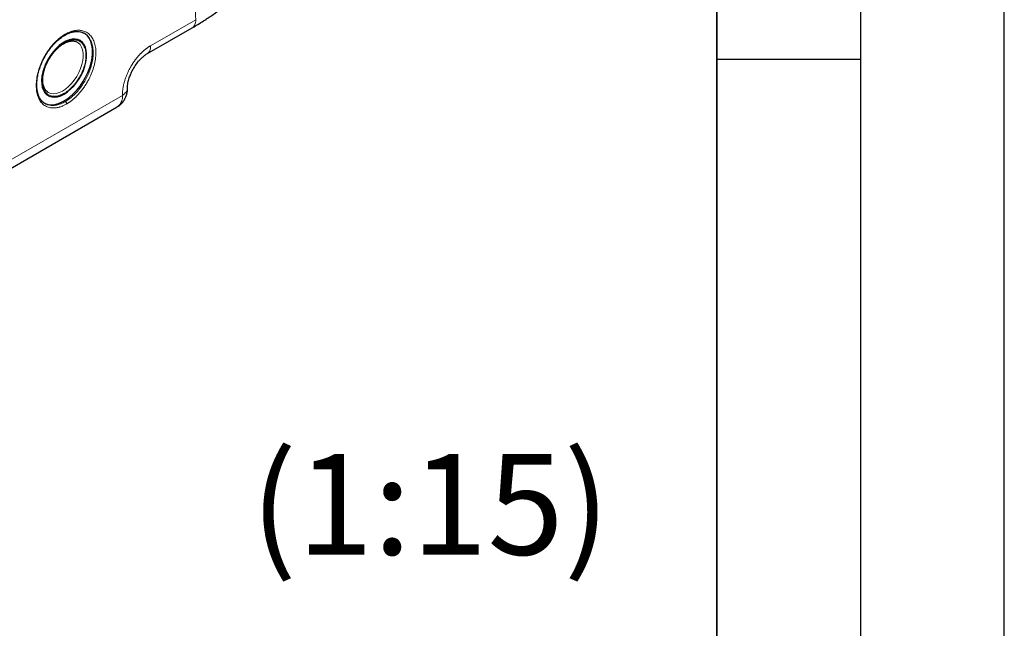
# Model space of a CAD drawing. Units: millimetres. Extents: x 0 to 420, y 0 to 297.
# Drawn here: x 386 to 420, y 79 to 100 of the extents above; entities that cross this region are included whole.
import ezdxf

# ---------------------------------------------------------------- set-up
doc = ezdxf.new("R2010")
doc.units = ezdxf.units.MM
doc.layers.add('LINIEN-DICK', color=7, linetype='Continuous', lineweight=35)
doc.layers.add('LINIEN-DÜNN', color=7, linetype='Continuous')
doc.styles.add('SLDTEXTSTYLE0', font='TXT', dxfattribs={"width": 0.605})

msp = doc.modelspace()

# ---------------------------------------------------------------- linework, layer by layer
at = {"color": 8, "linetype": 'Continuous', "lineweight": 18}
for q in [(390.3072644, 98.9694403), (391.8792997, 99.876958)]:
    msp.add_line((391.8792281, 99.8769166), q, dxfattribs=at)
at = {"color": 7, "linetype": 'Continuous', "lineweight": 25}
for p, q in [((387.9397691, 99.4356538), (387.9882085, 99.4098502)), ((390.1820658, 98.6863567), (391.7552391, 99.5945303)), ((387.7590126, 99.0954321), (387.7377958, 99.1066911)), ((383.8853884, 93.8054455), (389.1487164, 96.8439))]:
    msp.add_line(p, q, dxfattribs=at)
at = {"color": 7, "linetype": 'Continuous', "lineweight": 25, "flags": 128}
for points in [[(386.6012499, 96.9810409), (386.6428376, 96.9597292), (386.7458768, 96.9265733), (386.8585774, 96.9154622), (386.9789812, 96.9265907), (387.1049904, 96.9597638), (387.2344149, 97.0144059), (387.3649999, 97.0895641), (387.4944765, 97.183933), (387.6205883, 97.2958686), (387.7411437, 97.4234244), (387.8540425, 97.5643795), (387.9573219, 97.7162825), (388.0491838, 97.8764892), (388.1280307, 98.0422128), (388.1924887, 98.2105682), (388.2414394, 98.3786279), (388.2740274, 98.5434654), (388.2896877, 98.7022137), (388.288148, 98.8521105), (388.2694348, 98.9905471), (388.2338727, 99.1151142), (388.1820812, 99.2236449), (388.1149624, 99.3142507), (388.0336822, 99.3853543), (388.0011364, 99.4059778)], [(387.3011924, 97.2885368), (387.415298, 97.3640525), (387.5269717, 97.4572465), (387.6338336, 97.5661332), (387.7336064, 97.6883915), (387.8241617, 97.8214147), (387.9035706, 97.9623683), (387.970143, 98.1082494), (388.0224556, 98.2559465), (388.0593974, 98.4023137), (388.0801786, 98.5442301), (388.0843567, 98.6786714), (388.0718433, 98.8027725), (388.0429053, 98.9138885), (387.998158, 99.0096502), (387.9385567, 99.0880176), (387.8653715, 99.1473205), (387.7801618, 99.1862946), (387.6847428, 99.2041085), (387.58115, 99.2003836), (387.4715907, 99.1751993), (387.3583983, 99.1290914), (387.2439879, 99.0630436), (387.1307955, 98.9784624), (387.0212362, 98.8771522), (386.9176434, 98.7612715), (386.8222244, 98.633289), (386.7370147, 98.4959339), (386.6638281, 98.3521324), (386.6042282, 98.2049517), (386.5594809, 98.0575259), (386.5305429, 97.9129987), (386.5180295, 97.77445), (386.5222077, 97.6448326), (386.5429889, 97.5269097), (386.5799306, 97.4231945), (386.6322433, 97.3358963), (386.6988142, 97.2668772), (386.7782245, 97.2176079), (386.8687798, 97.1891377), (386.9685526, 97.1820746), (387.0754132, 97.1965674), (387.1870868, 97.232309), (387.3011924, 97.2885368)]]:
    msp.add_lwpolyline(points, dxfattribs=at)
at = {"color": 8, "linetype": 'Continuous', "lineweight": 18, "flags": 128}
for points in [[(386.7477312, 97.3468048), (386.7511774, 97.34482), (386.8344821, 97.3111302), (386.927621, 97.2987599), (387.028411, 97.3079999), (387.134489, 97.3386328), (387.2433712, 97.3899421), (387.3525034, 97.4607238), (387.4593274, 97.5493191), (387.5613396, 97.6536511), (387.6561504, 97.7712757), (387.7415357, 97.8994342), (387.815495, 98.0351239), (387.8762932, 98.175163), (387.9225086, 98.316271), (387.9530552, 98.455139), (387.967218, 98.5885127), (387.9646639, 98.7132649), (387.9454548, 98.8264733), (387.9100402, 98.9254834), (387.859249, 99.0079743), (387.7942726, 99.0720126), (387.7590126, 99.0954321)], [(383.885387, 94.1029651), (389.328231, 97.2450522), (389.3282339, 97.2450539), (389.3282339, 97.2450539)]]:
    msp.add_lwpolyline(points, dxfattribs=at)
at = {"color": 8, "linetype": 'Continuous', "lineweight": 18}
msp.add_arc((388.9047468, 97.1938163), 0.4265707, 304.88507995, 6.89346935, dxfattribs=at)
for points, knots in [([(391.6215745, 105.6447161), (391.6525095, 105.2090436), (391.7367924, 104.0220471), (391.8262413, 102.0979361), (391.8615746, 100.6168876), (391.8792281, 99.8769174)], [0, 0, 0, 0, 0.2248984478, 0.6127392023, 1, 1, 1, 1]), ([(391.8792997, 99.876958), (391.8781169, 99.8452483), (391.8757512, 99.7818288), (391.8515661, 99.7016258), (391.8117759, 99.6392906), (391.7781844, 99.6036443), (391.7557278, 99.5951657), (391.7548569, 99.5948369)], [0, 0, 0, 0, 0.24750287, 0.4950062381, 0.7425079337, 0.9900141132, 1, 1, 1, 1]), ([(387.3398165, 99.369986), (387.3324132, 99.3656499), (387.3176065, 99.3569779), (387.2954274, 99.3432693), (387.2732838, 99.3290564), (387.2511873, 99.3142951), (387.2291475, 99.2990056), (387.2071748, 99.2831911), (387.1852793, 99.2668592), (387.163471, 99.2500164), (387.1417602, 99.2326694), (387.120157, 99.214825), (387.0986715, 99.1964899), (387.0773132, 99.1776741), (387.0560913, 99.1583873), (387.0350153, 99.1386396), (387.0140944, 99.1184406), (386.993338, 99.0978004), (386.9727554, 99.0767287), (386.952356, 99.0552354), (386.9321491, 99.0333304), (386.912144, 99.0110235), (386.8923501, 98.9883247), (386.8727767, 98.9652437), (386.853433, 98.9417904), (386.8343285, 98.9179748), (386.8154725, 98.8938067), (386.7968727, 98.8692984), (386.7785369, 98.8444619), (386.7604727, 98.8193094), (386.7426877, 98.7938532), (386.7251898, 98.7681052), (386.7079865, 98.7420777), (386.6910855, 98.7157829), (386.6744945, 98.6892327), (386.6582211, 98.6624395), (386.642273, 98.6354152), (386.6266579, 98.608172), (386.6113834, 98.5807221), (386.5964572, 98.5530777), (386.5818866, 98.5252499), (386.5345569, 98.4319956), (386.4632852, 98.2691921), (386.3891558, 98.0363752), (386.3434265, 97.807125), (386.3275254, 97.5882818), (386.3417184, 97.386159), (386.385805, 97.2068121), (386.4583258, 97.0552816), (386.5573941, 96.9361176), (386.6800618, 96.8526705), (386.7867313, 96.818883), (386.8618437, 96.8086099), (386.8990853, 96.8058905), (386.9371148, 96.8054218), (386.9758692, 96.807195), (387.0152827, 96.8112025), (387.0552901, 96.8174363), (387.0958261, 96.8258885), (387.1368255, 96.8365509), (387.1782231, 96.8494174), (387.2199499, 96.8644672), (387.2619352, 96.8816503), (387.3041086, 96.9009821), (387.3464018, 96.9222452), (387.3746258, 96.9381402), (387.3887377, 96.9460876)], [0, 0, 0, 0, 0.0068216402, 0.0136433262, 0.0204650302, 0.0272867202, 0.0341083642, 0.0409299348, 0.0477514132, 0.0545727938, 0.0613940883, 0.0682153302, 0.0750365764, 0.0818578806, 0.0886792722, 0.0955007588, 0.1023223313, 0.1091439677, 0.1159656376, 0.1227873065, 0.1296089404, 0.1364305095, 0.1432519931, 0.1500733834, 0.1568946904, 0.1637159456, 0.1705372041, 0.1773585174, 0.1841799124, 0.1910013952, 0.1978229559, 0.2046445725, 0.2114662148, 0.2182878489, 0.2251094415, 0.2319309642, 0.238752398, 0.245573737, 0.2523949937, 0.2592162022, 0.2660374198, 0.2728586964, 0.3273873369, 0.3819127941, 0.436440467, 0.4909667639, 0.5454942068, 0.6000032657, 0.6545110915, 0.7090216564, 0.7635298399, 0.8180408071, 0.83103749, 0.8440341573, 0.8570311127, 0.870028392, 0.8830258414, 0.8960232267, 0.9090203426, 0.9220171219, 0.9350137446, 0.9480105707, 0.9610077416, 0.9740051725, 0.9870026618, 1, 1, 1, 1]), ([(387.3254662, 99.3382982), (387.3267706, 99.3387449), (387.3324782, 99.3406993), (387.338466, 99.3514041), (387.339367, 99.3637938), (387.3398172, 99.3699847)], [0, 0, 0, 0, 0.1290863457, 0.5648266509, 1, 1, 1, 1]), ([(387.3887375, 96.9460877), (387.3961473, 96.9504215), (387.4109669, 96.9590889), (387.4331784, 96.9727845), (387.4553639, 96.9869801), (387.4775124, 97.0017195), (387.4996139, 97.0169824), (387.5216582, 97.0327659), (387.5436349, 97.0490624), (387.5655337, 97.0658655), (387.5873446, 97.0831684), (387.609057, 97.1009646), (387.6306609, 97.1192473), (387.6521464, 97.1380067), (387.6735041, 97.1572331), (387.6947241, 97.1769167), (387.715797, 97.1970479), (387.736713, 97.2176169), (387.7574626, 97.2386141), (387.7780361, 97.2600296), (387.7984238, 97.2818538), (387.8186162, 97.3040769), (387.8386037, 97.3266893), (387.8583765, 97.3496813), (387.877925, 97.373043), (387.8972397, 97.3967649), (387.9163109, 97.420837), (387.9351303, 97.4452474), (387.95369, 97.4699842), (387.9719818, 97.4950353), (387.9899974, 97.5203889), (388.007729, 97.5460331), (388.0251682, 97.5719558), (388.042307, 97.5981453), (388.0591373, 97.6245895), (388.0756509, 97.6512765), (388.0918398, 97.6781944), (388.1076958, 97.7053313), (388.1232109, 97.7326753), (388.1383766, 97.7602143), (388.1531857, 97.7879373), (388.2012844, 97.8808083), (388.2738183, 98.0429706), (388.3493966, 98.2750396), (388.3960884, 98.5037816), (388.4123375, 98.7224194), (388.3978566, 98.9246686), (388.3528534, 99.1044695), (388.2789008, 99.2567133), (388.1780358, 99.3767686), (388.0534127, 99.4611657), (387.945328, 99.4956211), (387.8693756, 99.5062774), (387.8317628, 99.5091714), (387.7933835, 99.5098051), (387.7543021, 99.5081857), (387.7145865, 99.5043198), (387.6743036, 99.4982141), (387.6335207, 99.4898752), (387.5923049, 99.4793103), (387.5507233, 99.4665243), (387.5088465, 99.451538), (387.4667454, 99.4344007), (387.4244922, 99.4150962), (387.3821524, 99.393843), (387.3539286, 99.3779383), (387.3398167, 99.369986)], [0, 0, 0, 0, 0.0068243032, 0.0136486525, 0.0204730202, 0.0272973739, 0.0341216817, 0.040945916, 0.0477700579, 0.054594102, 0.0614180602, 0.0682419663, 0.075065878, 0.0818898493, 0.0887139096, 0.0955380665, 0.1023623103, 0.1091866186, 0.1160109604, 0.1228353006, 0.1296596044, 0.1364838413, 0.1433079901, 0.1501320428, 0.1569560091, 0.1637799206, 0.1706038332, 0.1774278003, 0.1842518504, 0.1910759909, 0.1979002127, 0.2047244938, 0.2115488038, 0.2183731084, 0.2251973732, 0.2320215687, 0.2388456744, 0.245669683, 0.252493605, 0.2593174731, 0.2661413438, 0.2729652702, 0.327487844, 0.3820071304, 0.4365287291, 0.4910487535, 0.5455701692, 0.6000847331, 0.6545982604, 0.7091142988, 0.7636280581, 0.8181445118, 0.8311338085, 0.8441230863, 0.8571126427, 0.8701025129, 0.8830925452, 0.8960825093, 0.9090722048, 0.9220615688, 0.9350507847, 0.9480402085, 0.9610299758, 0.9740199993, 0.9870100769, 1, 1, 1, 1]), ([(388.0017981, 99.4026118), (388.0126616, 99.3971371), (388.0618534, 99.3723465), (388.1268897, 99.3093432), (388.1997623, 99.2119782), (388.2522916, 99.1031276), (388.2850985, 98.992297), (388.3017085, 98.8996896), (388.3091931, 98.8308343), (388.3129257, 98.764838), (388.3136329, 98.6593841), (388.3004918, 98.5048733), (388.260154, 98.3068221), (388.1988687, 98.1109127), (388.1195856, 97.9214571), (388.0238912, 97.7393809), (387.9125197, 97.5658373), (387.785896, 97.4026077), (387.6464301, 97.2550356), (387.4969717, 97.1250173), (387.3936729, 97.0598671), (387.3416, 97.0270249)], [0, 0, 0, 0, 0.0185831499, 0.0841475085, 0.1340898935, 0.1939445808, 0.2470501711, 0.2797701891, 0.3063849112, 0.326893014, 0.3539108151, 0.4215740993, 0.4875852675, 0.5519446949, 0.6146523012, 0.6759537638, 0.7385857793, 0.8023057623, 0.867114851, 0.9330125521, 1, 1, 1, 1]), ([(387.3011933, 97.3143668), (387.2949535, 97.3108146), (387.2824847, 97.3037166), (387.2638052, 97.2937531), (387.2451695, 97.2843057), (387.2265776, 97.2754223), (387.2080295, 97.2670901), (387.1895253, 97.2593124), (387.1710647, 97.2520885), (387.1343234, 97.2387805), (387.0798488, 97.2230691), (387.0094126, 97.211548), (386.9417471, 97.2094192), (386.8562532, 97.2192674), (386.7593932, 97.2550962), (386.66412, 97.334162), (386.5933105, 97.4462598), (386.5497106, 97.5870719), (386.5349854, 97.7511876), (386.549712, 97.9323052), (386.5933123, 98.1234567), (386.6641216, 98.3173094), (386.7593975, 98.5063745), (386.8562517, 98.6540236), (386.9417438, 98.7625829), (387.0094, 98.8385717), (387.0798445, 98.9083884), (387.140366, 98.9608045), (387.1894618, 98.9990081), (387.2265447, 99.0256699), (387.2638086, 99.0504677), (387.2887215, 99.0652507), (387.3011933, 99.0726513)], [0, 0, 0, 0, 0.00783533448, 0.01565700873, 0.02346973605, 0.03127824595, 0.03908727559, 0.0469015612, 0.05472582944, 0.06256478895, 0.09383011603, 0.1251093215, 0.15637511665, 0.18765479562, 0.25012449726, 0.31259422133, 0.37506388747, 0.43753345044, 0.50000307789, 0.56247270266, 0.62494226665, 0.68741194197, 0.74988159093, 0.81235118347, 0.84361994772, 0.87489665564, 0.90616485014, 0.93744099517, 0.95309888836, 0.96871942331, 0.98434049638, 1, 1, 1, 1]), ([(387.3011933, 99.0726513), (387.3074331, 99.0762034), (387.3199019, 99.0833015), (387.3385814, 99.0932649), (387.3572171, 99.1027123), (387.375809, 99.1115957), (387.3943571, 99.119928), (387.4128613, 99.1277056), (387.4313219, 99.1349296), (387.4680632, 99.1482376), (387.5225378, 99.1639489), (387.592974, 99.1754701), (387.6606395, 99.1775988), (387.7461334, 99.1677507), (387.8429934, 99.1319218), (387.9382666, 99.052856), (388.0090761, 98.9407583), (388.052676, 98.7999461), (388.0674012, 98.6358305), (388.0526746, 98.4547129), (388.0090743, 98.2635614), (387.938265, 98.0697086), (387.8429891, 97.8806436), (387.7461349, 97.7329945), (387.6606428, 97.6244351), (387.5929866, 97.5484464), (387.5225421, 97.4786297), (387.4620206, 97.4262135), (387.4129248, 97.38801), (387.3758419, 97.3613482), (387.338578, 97.3365503), (387.3136651, 97.3217673), (387.3011933, 97.3143668)], [0, 0, 0, 0, 0.0078353345, 0.0156570087, 0.0234697361, 0.031278246, 0.0390872756, 0.0469015612, 0.0547258294, 0.0625647889, 0.093830116, 0.1251093215, 0.1563751167, 0.1876547956, 0.2501244973, 0.3125942213, 0.3750638875, 0.4375334504, 0.5000030779, 0.5624727027, 0.6249422667, 0.687411942, 0.7498815909, 0.8123511835, 0.8436199477, 0.8748966556, 0.9061648501, 0.9374409952, 0.9530988884, 0.9687194233, 0.9843404964, 1, 1, 1, 1]), ([(390.3072476, 98.96945), (390.2998456, 98.9651206), (390.2850412, 98.9564615), (390.2628562, 98.942741), (390.2407009, 98.9284922), (390.218588, 98.9136683), (390.1965288, 98.8982918), (390.1745343, 98.8823684), (390.1526154, 98.865908), (390.1307828, 98.8489193), (390.1090474, 98.8314115), (390.08742, 98.8133935), (390.0659112, 98.7948746), (390.044532, 98.7758637), (390.0232929, 98.7563699), (390.0022047, 98.7364025), (389.981278, 98.7159705), (389.9605239, 98.6950829), (389.9399523, 98.6737512), (389.9195733, 98.6519872), (389.8993967, 98.6298032), (389.8794324, 98.6072111), (389.8596905, 98.5842229), (389.8401807, 98.5608508), (389.8209129, 98.5371067), (389.801897, 98.5130027), (389.7831426, 98.4885507), (389.7646594, 98.4637628), (389.7464568, 98.4386509), (389.7285448, 98.4132267), (389.7109316, 98.3875038), (389.693625, 98.3614959), (389.6766328, 98.335217), (389.6599631, 98.3086807), (389.6436235, 98.2819009), (389.6276219, 98.2548909), (389.6070055, 98.2190381), (389.5822777, 98.1740646), (389.5541567, 98.1196983), (389.5274965, 98.0647604), (389.5023409, 98.009359), (389.4787299, 97.9536016), (389.4567044, 97.8975956), (389.4363056, 97.8414483), (389.4175741, 97.7852671), (389.4005535, 97.7291597), (389.3852716, 97.6732333), (389.3717476, 97.6175929), (389.3600024, 97.5623425), (389.3500558, 97.5075857), (389.3419307, 97.4534272), (389.3356377, 97.3999673), (389.3312335, 97.3473373), (389.3285476, 97.2955389), (389.328324, 97.2618622), (389.3282122, 97.2450281)], [0, 0, 0, 0, 0.0142655106, 0.0285316685, 0.0427975891, 0.0570625128, 0.0713263311, 0.0855892725, 0.0998515274, 0.114113253, 0.1283745826, 0.1426356355, 0.1568965273, 0.1711573788, 0.1854183269, 0.1996795333, 0.2139411951, 0.2282035351, 0.2424666066, 0.2567303144, 0.2709945269, 0.2852590889, 0.2995238314, 0.3137885835, 0.3280531821, 0.3423174877, 0.3565814398, 0.3708450487, 0.3851083775, 0.3993715441, 0.4136346397, 0.4278976901, 0.4421606879, 0.4564236029, 0.4706863932, 0.4849490161, 0.4992114383, 0.5270318623, 0.5548521215, 0.5826734204, 0.6104962877, 0.6383203792, 0.6661451022, 0.6939697861, 0.7217935478, 0.7496160539, 0.7774378401, 0.8052593751, 0.8330809128, 0.8609027843, 0.8887256922, 0.9165508687, 0.944376318, 0.9721952399, 1, 1, 1, 1]), ([(390.1835016, 98.6875817), (390.1841456, 98.6878254), (390.2063655, 98.6962345), (390.2397214, 98.731811), (390.2795359, 98.7941), (390.3037146, 98.8743142), (390.3060811, 98.9377316), (390.3072644, 98.9694403)], [0, 0, 0, 0, 0.0074066134, 0.2555544939, 0.5037025419, 0.7518511749, 1, 1, 1, 1]), ([(389.3282339, 97.2450149), (389.3752985, 97.2803494), (389.469428, 97.3510187), (389.5192436, 97.4448051), (389.5037291, 97.4889041), (389.5036041, 97.4892593)], [0, 0, 0, 0, 0.4979769995, 0.9959560243, 1, 1, 1, 1]), ([(387.3416, 97.0270249), (387.288995, 96.9994821), (387.1844015, 96.9447193), (387.0320487, 96.9016829), (386.8882026, 96.8873487), (386.7582342, 96.9073635), (386.6732994, 96.9339502), (386.6372517, 96.9611448), (386.6346007, 96.9631448)], [0, 0, 0, 0, 0.2016747484, 0.4009860183, 0.5979350033, 0.7925178628, 0.9847411155, 1, 1, 1, 1]), ([(387.3416019, 97.027037), (387.3470689, 97.023881), (387.35297, 97.0193439), (387.3644424, 97.0075625), (387.3699805, 97.0003185), (387.3791955, 96.9845756), (387.3828408, 96.976127), (387.3875699, 96.9601041), (387.3886663, 96.9525639), (387.3887377, 96.9460876)], [0, 0, 0, 0, 0.25, 0.25, 0.5, 0.5, 0.75, 0.75, 1, 1, 1, 1])]:
    msp.add_open_spline(points, degree=3, knots=knots, dxfattribs=at)
at = {"color": 7, "linetype": 'Continuous', "lineweight": 25}
for points, knots in [([(391.7550339, 99.5944253), (391.8403606, 99.64457), (391.9897894, 99.7323861), (392.1768122, 99.8505226), (392.3181704, 99.9431331), (392.457516, 100.0374461), (392.6170339, 100.1497401), (392.7724364, 100.264852), (392.8997928, 100.3632773), (392.9921044, 100.436803), (393.0736246, 100.5034597), (393.1619646, 100.5774551), (393.2752512, 100.6752438), (393.4256596, 100.8111452), (393.6109278, 100.9879188), (393.7382782, 101.1221838), (393.8082219, 101.195925)], [0, 0, 0, 0, 0.1065106462, 0.1865272349, 0.2421176206, 0.2929341554, 0.3735346467, 0.460935272, 0.5126255008, 0.5583652476, 0.5973440054, 0.6350090585, 0.6927705877, 0.7728356512, 0.8752364107, 1, 1, 1, 1]), ([(386.6366687, 96.9606016), (386.6087084, 96.9792436), (386.5580164, 97.0130416), (386.4965291, 97.0831731), (386.4437108, 97.1660431), (386.4023943, 97.2621087), (386.3701408, 97.3832144), (386.3521525, 97.5199785), (386.3505643, 97.6747747), (386.3667483, 97.8405805), (386.3998261, 98.0105175), (386.4493162, 98.1834753), (386.514659, 98.3565256), (386.5945543, 98.5264827), (386.6873081, 98.6893418), (386.7876609, 98.8375212), (386.8795476, 98.9531448), (386.9665894, 99.0500269), (387.0595293, 99.1420837), (387.1822057, 99.2468908), (387.275108, 99.3054786), (387.3260605, 99.3376112)], [0, 0, 0, 0, 0.0582018772, 0.1055199859, 0.1464427862, 0.2024762467, 0.2520862029, 0.3068448496, 0.3652162783, 0.42151227, 0.4775808847, 0.533712709, 0.5898914286, 0.6460973792, 0.7023102401, 0.7576704505, 0.8077822779, 0.8383724836, 0.8806430616, 0.9345383662, 1, 1, 1, 1]), ([(387.3260492, 99.33761), (387.3634661, 99.3577878), (387.4297544, 99.3935352), (387.5152254, 99.4261554), (387.5746306, 99.4438059), (387.6150795, 99.4532173), (387.6473386, 99.4593247), (387.6971708, 99.4665762), (387.7761503, 99.4700372), (387.8616916, 99.4635351), (387.9121245, 99.4413088), (387.9305839, 99.4331736)], [0, 0, 0, 0, 0.1681910287, 0.2979695417, 0.389526635, 0.4435505002, 0.4898253438, 0.5452385686, 0.6858980777, 0.8850325409, 1, 1, 1, 1]), ([(387.9267331, 99.4402697), (387.927729, 99.4400386), (387.9306429, 99.4393623), (387.9348085, 99.4375488), (387.9381259, 99.4362761), (387.9396441, 99.4356936)], [0, 0, 0, 0, 0.2197236294, 0.6428994537, 1, 1, 1, 1]), ([(386.7734127, 98.498191), (386.7992294, 98.5406602), (386.8354778, 98.6002898), (386.8951095, 98.682713), (386.948006, 98.7496614), (387.0139103, 98.8234151), (387.085138, 98.8934171), (387.1610107, 98.9578563), (387.2395279, 99.0143436), (387.3190625, 99.061319), (387.398127, 99.0977373), (387.4754284, 99.1229164), (387.55007, 99.1365776), (387.6212752, 99.1379453), (387.6858091, 99.1285258), (387.7226258, 99.1119938), (387.7399818, 99.1042004)], [0, 0, 0, 0, 0.0946842548, 0.1329432326, 0.1960491417, 0.26087679, 0.3296530093, 0.4005198665, 0.4727471121, 0.545822517, 0.6195161466, 0.6938832792, 0.7692891973, 0.8466575226, 0.9277118375, 1, 1, 1, 1]), ([(389.5039792, 97.4888723), (389.5074425, 97.5503788), (389.5137683, 97.6627234), (389.5610291, 97.8391285), (389.6146277, 97.9812228), (389.6741772, 98.1081547), (389.7507168, 98.2439741), (389.8614438, 98.402869), (389.9810919, 98.5339529), (390.0927961, 98.6299128), (390.1522061, 98.667443), (390.1829509, 98.6868649)], [0, 0, 0, 0, 0.15437603411, 0.28197548667, 0.38050432756, 0.45287658667, 0.54504000207, 0.66836802598, 0.82078690122, 0.90725712404, 1, 1, 1, 1]), ([(386.7484323, 97.3477573), (386.7297196, 97.3598041), (386.6913152, 97.384528), (386.6450083, 97.4408653), (386.6069515, 97.5098719), (386.5796857, 97.590381), (386.5631068, 97.6809026), (386.55755, 97.7800767), (386.5630953, 97.8857849), (386.5793489, 97.9951237), (386.6057437, 98.106719), (386.6384019, 98.2089647), (386.6740507, 98.299797), (386.7159969, 98.3936742), (386.7515698, 98.4584292), (386.7734127, 98.498191)], [0, 0, 0, 0, 0.0828781552, 0.170092349, 0.2536244764, 0.3351745021, 0.4157861109, 0.495839668, 0.5753030411, 0.653738071, 0.7297871782, 0.8067693419, 0.8625844771, 0.9156221737, 1, 1, 1, 1]), ([(389.1473635, 96.844588), (389.1525317, 96.8470925), (389.1939485, 96.8671625), (389.2624376, 96.9228727), (389.3487072, 97.0115275), (389.415806, 97.1145982), (389.4645822, 97.2254307), (389.4934086, 97.3405494), (389.505546, 97.4296267), (389.5029417, 97.479499), (389.502438, 97.4891448)], [0, 0, 0, 0, 0.0222263211, 0.1781173663, 0.3372352777, 0.5010668053, 0.6522450869, 0.8060594275, 0.9624900574, 1, 1, 1, 1])]:
    msp.add_open_spline(points, degree=3, knots=knots, dxfattribs=at)
at = {"layer": 'LINIEN-DICK'}
msp.add_line((410, 5), (410, 287), dxfattribs=at)
at = {"layer": 'LINIEN-DÜNN'}
for p, q in [((420, 0), (420, 297)), ((415, 292), (415, 5)), ((410, 98.5), (415, 98.5))]:
    msp.add_line(p, q, dxfattribs=at)

# ---------------------------------------------------------------- texts
at = {"color": 7, "linetype": 'Continuous', "lineweight": 0, "insert": (400.0377618, 84.7639178), "char_height": 3.5, "attachment_point": 2, "style": 'SLDTEXTSTYLE0'}
msp.add_mtext('(1:15)', dxfattribs=at)

doc.saveas('drawing.dxf')
